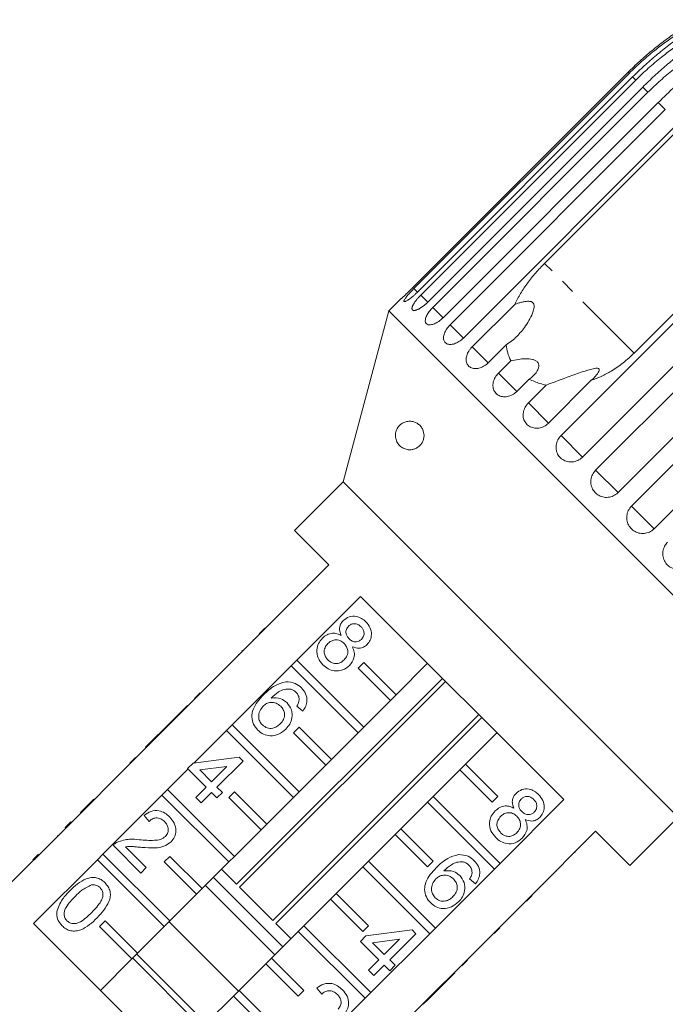
# Model space of a CAD drawing. Units: millimetres. Extents: x -78 to 764, y 2 to 386.
# Drawn here: x 206 to 262, y 289 to 376 of the extents above; entities that cross this region are included whole.
import ezdxf

# ---------------------------------------------------------------- set-up
doc = ezdxf.new("R2010")
doc.units = ezdxf.units.MM
doc.linetypes.add('PHANTOM', pattern=[12.7, 6.35, -1.27, 1.27, -1.27, 1.27, -1.27])

msp = doc.modelspace()

# ---------------------------------------------------------------- linework, layer by layer
at = {"color": 7, "linetype": 'Continuous', "lineweight": 15}
for p, q in [((258.95, 370.958), (240.112, 352.12)), ((240.205, 352.027), (259.042, 370.865)), ((259.352, 370.555), (240.515, 351.717)), ((240.791, 351.441), (259.628, 370.279)), ((260.241, 369.666), (241.404, 350.829)), ((241.856, 350.376), (260.693, 369.214)), ((261.593, 368.314), (242.756, 349.476)), ((243.374, 348.859), (262.211, 367.696)), ((263.376, 366.531), (244.539, 347.694)), ((251.635, 354.231), (263.655, 366.252)), ((253.078, 339.155), (271.915, 357.992)), ((271.506, 358.401), (259.485, 346.38)), ((273.8, 356.107), (254.963, 337.269)), ((256.113, 336.12), (274.95, 354.957)), ((276.908, 352.999), (258.07, 334.162)), ((259.249, 332.983), (278.087, 351.82)), ((239.091, 351.148), (238.011, 350.068)), ((238.011, 350.068), (234, 335.096)), ((278.316, 309.763), (238.011, 350.068)), ((245.307, 346.926), (249.024, 350.643)), ((280.069, 349.838), (261.231, 331.001)), ((248.273, 347.089), (246.708, 345.524)), ((247.608, 344.625), (248.683, 345.7)), ((250.286, 344.097), (249.211, 343.021)), ((255.703, 343.965), (251.985, 340.247)), ((250.219, 342.013), (251.784, 343.578)), ((234, 335.096), (229.757, 330.854)), ((263.345, 305.751), (234, 335.096)), ((229.757, 330.854), (232.762, 327.848)), ((232.762, 327.848), (227.176, 322.262)), ((231.843, 327), (231.878, 326.964)), ((230.895, 326.052), (230.93, 326.016)), ((229.946, 319.492), (235.532, 325.078)), ((230.167, 325.324), (230.202, 325.288)), ((235.532, 325.078), (253.326, 307.284)), ((229.211, 324.368), (229.246, 324.333)), ((228.083, 323.24), (228.118, 323.205)), ((226.681, 321.767), (221.519, 316.605)), ((226.646, 321.803), (227.141, 322.298)), ((226.646, 321.803), (226.681, 321.767)), ((226.681, 321.767), (227.176, 322.262)), ((227.141, 322.298), (227.176, 322.262)), ((226.132, 321.289), (226.167, 321.253)), ((224.847, 320.004), (224.882, 319.968)), ((225.18, 320.337), (225.132, 320.289)), ((225.132, 320.289), (225.168, 320.254)), ((225.18, 320.337), (225.215, 320.302)), ((224.289, 313.835), (229.451, 318.997)), ((229.451, 318.997), (229.946, 319.492)), ((235.311, 313.138), (229.451, 318.997)), ((229.946, 319.492), (235.806, 313.632)), ((235.311, 318.794), (235.806, 319.289)), ((235.806, 319.289), (238.634, 316.461)), ((241.392, 319.219), (238.634, 316.461)), ((223.642, 318.799), (223.678, 318.764)), ((238.139, 315.966), (235.311, 318.794)), ((222.372, 317.529), (222.408, 317.494)), ((224.678, 299.871), (242.709, 317.902)), ((242.972, 317.639), (224.94, 299.608)), ((220.989, 316.146), (221.484, 316.641)), ((221.024, 316.11), (221.519, 316.605)), ((221.484, 316.641), (221.519, 316.605)), ((238.634, 316.461), (238.139, 315.966)), ((221.024, 316.11), (215.862, 310.949)), ((220.373, 315.53), (218.089, 313.246)), ((220.373, 315.53), (220.409, 315.495)), ((220.989, 316.146), (221.024, 316.11)), ((238.139, 315.966), (235.806, 313.632)), ((227.856, 296.692), (245.887, 314.723)), ((230.475, 315.042), (229.952, 315.47)), ((223.795, 313.34), (224.289, 313.835)), ((224.289, 313.835), (230.149, 307.976)), ((246.15, 314.461), (228.119, 296.429)), ((218.089, 313.246), (217.613, 312.77)), ((218.089, 313.246), (218.124, 313.211)), ((220.937, 310.483), (223.795, 313.34)), ((229.654, 307.481), (223.795, 313.34)), ((229.654, 313.138), (230.149, 313.632)), ((232.482, 310.309), (229.654, 313.138)), ((230.149, 313.632), (232.977, 310.804)), ((235.311, 313.138), (232.977, 310.804)), ((235.806, 313.632), (235.311, 313.138)), ((244.709, 310.386), (247.467, 313.144)), ((217.613, 312.77), (216.709, 311.866)), ((217.613, 312.77), (217.648, 312.735)), ((216.709, 311.866), (216.744, 311.83)), ((215.367, 310.454), (210.205, 305.292)), ((215.332, 310.489), (215.827, 310.984)), ((215.332, 310.489), (215.367, 310.454)), ((215.367, 310.454), (215.862, 310.949)), ((215.827, 310.984), (215.862, 310.949)), ((220.386, 309.997), (220.862, 310.473)), ((220.862, 310.473), (224.907, 310.996)), ((225.24, 310.663), (222.956, 308.379)), ((224.907, 310.996), (225.24, 310.663)), ((232.977, 310.804), (232.482, 310.309)), ((244.709, 310.386), (244.214, 309.891)), ((247.538, 307.558), (244.709, 310.386)), ((214.71, 309.867), (214.745, 309.832)), ((218.633, 308.178), (220.419, 309.964)), ((222.004, 308.379), (220.386, 309.997)), ((223.817, 310.192), (221.45, 309.885)), ((221.45, 309.885), (222.48, 308.855)), ((222.48, 308.855), (223.817, 310.192)), ((232.482, 310.309), (230.149, 307.976)), ((241.881, 307.558), (244.214, 309.891)), ((244.214, 309.891), (247.043, 307.063)), ((213.685, 308.842), (213.721, 308.807)), ((218.138, 307.683), (218.633, 308.178)), ((218.633, 308.178), (224.492, 302.319)), ((221.1, 307.475), (222.004, 308.379)), ((222.48, 307.903), (221.576, 306.999)), ((222.956, 307.427), (222.48, 307.903)), ((222.956, 308.379), (223.432, 307.903)), ((223.432, 307.903), (222.956, 307.427)), ((223.997, 307.481), (224.492, 307.976)), ((224.492, 307.976), (227.321, 305.147)), ((230.149, 307.976), (229.654, 307.481)), ((212.163, 307.319), (212.198, 307.284)), ((212.976, 302.521), (218.138, 307.683)), ((223.997, 301.824), (218.138, 307.683)), ((221.576, 306.999), (221.1, 307.475)), ((226.826, 304.652), (223.997, 307.481)), ((229.654, 307.481), (227.321, 305.147)), ((239.052, 304.729), (241.386, 307.063)), ((241.881, 307.558), (241.386, 307.063)), ((241.386, 307.063), (247.245, 301.203)), ((247.74, 301.698), (241.881, 307.558)), ((247.043, 307.063), (247.538, 307.558)), ((253.326, 307.284), (247.74, 301.698)), ((211.474, 306.631), (210.998, 306.155)), ((210.998, 306.155), (211.033, 306.12)), ((211.474, 306.631), (211.509, 306.596)), ((209.675, 304.832), (210.17, 305.327)), ((209.711, 304.797), (210.205, 305.292)), ((210.17, 305.327), (210.205, 305.292)), ((217.007, 305.381), (216.579, 305.904)), ((227.321, 305.147), (226.826, 304.652)), ((259.102, 301.509), (263.345, 305.751)), ((209.711, 304.797), (204.124, 299.211)), ((209.675, 304.832), (209.711, 304.797)), ((226.826, 304.652), (224.492, 302.319)), ((239.052, 304.729), (238.557, 304.234)), ((241.881, 301.901), (239.052, 304.729)), ((250.511, 298.928), (256.097, 304.514)), ((256.097, 304.514), (259.102, 301.509)), ((208.999, 304.156), (209.035, 304.121)), ((236.224, 301.901), (238.557, 304.234)), ((238.557, 304.234), (241.386, 301.406)), ((255.248, 303.594), (255.213, 303.63)), ((216.293, 300.86), (213.866, 303.287)), ((214.953, 303.151), (216.769, 301.336)), ((254.312, 302.658), (254.276, 302.694)), ((206.847, 302.004), (207.342, 302.499)), ((206.895, 296.44), (212.481, 302.026)), ((212.481, 302.026), (212.976, 302.521)), ((218.34, 296.167), (212.481, 302.026)), ((212.976, 302.521), (218.835, 296.662)), ((218.34, 301.824), (218.835, 302.319)), ((221.169, 298.995), (218.34, 301.824)), ((218.835, 302.319), (221.664, 299.49)), ((223.997, 301.824), (221.664, 299.49)), ((224.492, 302.319), (223.997, 301.824)), ((236.224, 301.901), (235.729, 301.406)), ((242.083, 296.041), (236.224, 301.901)), ((241.386, 301.406), (241.881, 301.901)), ((247.245, 301.203), (247.74, 301.698)), ((253.572, 301.918), (253.537, 301.954)), ((216.769, 301.336), (216.293, 300.86)), ((223.361, 301.187), (224.678, 299.871)), ((233.396, 299.072), (235.729, 301.406)), ((235.729, 301.406), (241.588, 295.546)), ((247.245, 301.203), (242.083, 296.041)), ((252.629, 300.975), (252.594, 301.011)), ((228.729, 294.405), (222.654, 300.48)), ((245.601, 299.916), (245.078, 300.344)), ((221.664, 299.49), (221.169, 298.995)), ((228.021, 293.698), (221.947, 299.773)), ((224.94, 299.608), (227.856, 296.692)), ((251.488, 299.835), (251.453, 299.87)), ((221.169, 298.995), (218.835, 296.662)), ((230.567, 296.244), (232.901, 298.577)), ((233.396, 299.072), (232.901, 298.577)), ((232.901, 298.577), (235.729, 295.749)), ((236.224, 296.244), (233.396, 299.072)), ((244.854, 293.271), (250.016, 298.433)), ((250.016, 298.433), (250.511, 298.928)), ((250.051, 298.397), (250.016, 298.433)), ((250.051, 298.397), (250.546, 298.892)), ((250.546, 298.892), (250.511, 298.928)), ((249.115, 297.462), (249.08, 297.497)), ((249.537, 297.884), (249.502, 297.919)), ((212.683, 296.167), (213.178, 296.662)), ((213.178, 296.662), (216.007, 293.833)), ((218.835, 296.662), (218.34, 296.167)), ((224.84, 290.516), (218.765, 296.591)), ((224.689, 278.646), (206.895, 296.44)), ((215.512, 293.339), (212.683, 296.167)), ((218.34, 296.167), (216.007, 293.833)), ((227.739, 293.415), (230.072, 295.749)), ((228.119, 296.429), (229.436, 295.112)), ((230.567, 296.244), (230.072, 295.749)), ((230.072, 295.749), (235.932, 289.889)), ((236.427, 290.384), (230.567, 296.244)), ((235.729, 295.749), (236.224, 296.244)), ((235.988, 295.347), (240.033, 295.871)), ((240.033, 295.871), (240.366, 295.537)), ((241.588, 295.546), (242.083, 296.041)), ((247.223, 295.569), (247.718, 296.064)), ((247.563, 295.909), (247.527, 295.945)), ((235.512, 294.871), (235.988, 295.347)), ((237.13, 293.253), (235.512, 294.871)), ((241.588, 295.546), (236.427, 290.384)), ((238.943, 295.066), (236.575, 294.76)), ((237.606, 293.729), (238.943, 295.066)), ((240.366, 295.537), (238.082, 293.253)), ((236.575, 294.76), (237.606, 293.729)), ((245.777, 294.124), (245.742, 294.159)), ((215.512, 293.339), (212.754, 290.581)), ((216.007, 293.833), (215.512, 293.339)), ((221.658, 287.334), (215.583, 293.409)), ((222.011, 287.688), (215.936, 293.763)), ((227.739, 293.415), (227.244, 292.92)), ((230.567, 290.587), (227.739, 293.415)), ((236.226, 292.349), (237.13, 293.253)), ((238.082, 293.253), (238.558, 292.777)), ((244.359, 292.776), (244.854, 293.271)), ((244.394, 292.741), (244.889, 293.236)), ((244.889, 293.236), (244.854, 293.271)), ((224.91, 290.587), (227.244, 292.92)), ((227.244, 292.92), (230.072, 290.092)), ((236.702, 291.873), (236.226, 292.349)), ((237.606, 292.777), (236.702, 291.873)), ((238.082, 292.301), (237.606, 292.777)), ((238.558, 292.777), (238.082, 292.301)), ((241.501, 289.918), (244.359, 292.776)), ((244.394, 292.741), (244.359, 292.776)), ((241.494, 289.841), (243.779, 292.125)), ((243.779, 292.125), (243.743, 292.16)), ((224.91, 290.587), (224.415, 290.092)), ((230.77, 284.727), (224.91, 290.587)), ((230.072, 290.092), (230.567, 290.587)), ((232.133, 290.255), (231.705, 290.778)), ((222.082, 287.759), (224.415, 290.092)), ((224.415, 290.092), (230.275, 284.232)), ((235.932, 289.889), (230.77, 284.727)), ((235.932, 289.889), (236.427, 290.384)), ((240.983, 289.4), (241.459, 289.876)), ((241.018, 289.365), (241.494, 289.841)), ((241.459, 289.876), (241.501, 289.918)), ((241.494, 289.841), (241.459, 289.876)), ((239.197, 287.614), (240.983, 289.4)), ((241.018, 289.365), (240.983, 289.4))]:
    msp.add_line(p, q, dxfattribs=at)
at = {"color": 8, "linetype": 'PHANTOM', "lineweight": 0}
for p, q in [((259.042, 370.865), (258.95, 370.958)), ((259.628, 370.279), (259.352, 370.555)), ((260.693, 369.214), (260.241, 369.666)), ((262.211, 367.696), (261.593, 368.314)), ((259.485, 346.38), (251.635, 354.231)), ((240.521, 351.711), (240.205, 352.027)), ((241.404, 350.829), (240.791, 351.441)), ((242.756, 349.476), (241.856, 350.376)), ((244.539, 347.694), (243.374, 348.859)), ((246.713, 345.519), (245.307, 346.926)), ((249.211, 343.021), (247.608, 344.625)), ((251.985, 340.247), (250.219, 342.013)), ((254.963, 337.269), (253.078, 339.155)), ((258.07, 334.162), (256.113, 336.12)), ((261.231, 331.001), (259.249, 332.983)), ((207.118, 302.275), (207.153, 302.239))]:
    msp.add_line(p, q, dxfattribs=at)
at = {"color": 7, "linetype": 'Continuous', "lineweight": 15}
for points, knots in [([(264.919, 375.564), (264.919, 375.564), (264.919, 375.564), (264.865, 375.532), (264.758, 375.468), (264.605, 375.376), (264.404, 375.253), (264.151, 375.097), (263.749, 374.841), (263.255, 374.513), (262.677, 374.111), (261.936, 373.571), (261.024, 372.854), (259.96, 371.94), (259.287, 371.285), (258.95, 370.958)], [0, 0, 0, 0, 0.011181, 0.027213, 0.055158, 0.082617, 0.11069, 0.157, 0.203781, 0.299015, 0.385402, 0.472026, 0.646296, 0.822886, 1, 1, 1, 1]), ([(259.042, 370.865), (259.402, 371.213), (260.121, 371.91), (261.196, 372.817), (262.236, 373.612), (263.065, 374.185), (263.74, 374.611), (264.164, 374.862), (264.5, 375.047), (264.736, 375.169), (264.916, 375.253), (265.036, 375.303), (265.112, 375.328), (265.163, 375.335), (265.171, 375.316), (265.133, 375.267), (265.04, 375.186), (264.903, 375.079), (264.717, 374.941), (264.478, 374.769), (264.094, 374.496), (263.615, 374.153), (263.051, 373.737), (262.323, 373.184), (261.42, 372.458), (260.362, 371.538), (259.689, 370.883), (259.352, 370.555)], [0, 0, 0, 0, 0.094169, 0.188644, 0.264582, 0.340854, 0.378826, 0.417025, 0.436016, 0.455182, 0.471774, 0.48006, 0.488621, 0.497108, 0.505633, 0.513649, 0.52762, 0.541349, 0.555384, 0.578537, 0.601925, 0.649538, 0.692728, 0.736036, 0.823163, 0.911451, 1, 1, 1, 1]), ([(259.628, 370.279), (259.988, 370.627), (260.708, 371.324), (261.785, 372.228), (262.83, 373.018), (263.668, 373.581), (264.357, 373.995), (264.793, 374.233), (265.143, 374.404), (265.391, 374.514), (265.584, 374.585), (265.717, 374.621), (265.806, 374.635), (265.87, 374.628), (265.892, 374.594), (265.871, 374.528), (265.796, 374.43), (265.674, 374.308), (265.503, 374.154), (265.28, 373.968), (264.915, 373.675), (264.454, 373.314), (263.904, 372.884), (263.191, 372.316), (262.3, 371.579), (261.249, 370.651), (260.577, 369.995), (260.241, 369.666)], [0, 0, 0, 0, 0.094169, 0.188644, 0.264582, 0.340854, 0.378826, 0.417025, 0.436016, 0.455182, 0.471774, 0.48006, 0.488621, 0.497108, 0.505633, 0.513649, 0.52762, 0.541349, 0.555384, 0.578537, 0.601925, 0.649538, 0.692728, 0.736036, 0.823163, 0.911451, 1, 1, 1, 1]), ([(260.693, 369.214), (261.053, 369.562), (261.773, 370.259), (262.85, 371.163), (263.898, 371.951), (264.741, 372.508), (265.44, 372.912), (265.885, 373.14), (266.247, 373.3), (266.506, 373.399), (266.711, 373.458), (266.856, 373.482), (266.955, 373.485), (267.033, 373.465), (267.069, 373.417), (267.064, 373.335), (267.005, 373.221), (266.898, 373.083), (266.744, 372.913), (266.537, 372.711), (266.192, 372.398), (265.749, 372.019), (265.216, 371.572), (264.519, 370.988), (263.641, 370.237), (262.6, 369.3), (261.929, 368.643), (261.593, 368.314)], [0, 0, 0, 0, 0.094169, 0.188644, 0.264582, 0.340854, 0.378826, 0.417025, 0.436016, 0.455182, 0.471774, 0.48006, 0.488621, 0.497108, 0.505633, 0.513649, 0.52762, 0.541349, 0.555384, 0.578537, 0.601925, 0.649538, 0.692728, 0.736036, 0.823163, 0.911451, 1, 1, 1, 1]), ([(251.635, 354.231), (251.373, 353.958), (250.845, 353.408), (250.147, 352.521), (249.52, 351.599), (249.19, 350.963), (249.024, 350.643)], [0, 0, 0, 0, 0.249456, 0.502336, 0.749297, 1, 1, 1, 1]), ([(239.091, 351.147), (239.091, 351.148), (239.092, 351.148), (239.127, 351.18), (239.19, 351.237), (239.28, 351.32), (239.392, 351.424), (239.525, 351.549), (239.674, 351.691), (239.835, 351.847), (239.965, 351.974), (240.058, 352.066), (240.094, 352.102), (240.112, 352.12)], [0, 0, 0, 0, 0.077427, 0.18181, 0.289209, 0.393827, 0.501436, 0.606815, 0.715197, 0.821496, 0.930838, 0.965369, 1, 1, 1, 1]), ([(240.205, 352.027), (240.167, 351.989), (240.09, 351.912), (239.961, 351.778), (239.821, 351.627), (239.68, 351.468), (239.556, 351.32), (239.456, 351.19), (239.381, 351.078), (239.336, 350.99), (239.32, 350.927), (239.333, 350.89), (239.377, 350.88), (239.448, 350.897), (239.545, 350.94), (239.665, 351.009), (239.804, 351.103), (239.959, 351.219), (240.125, 351.355), (240.275, 351.488), (240.407, 351.61), (240.479, 351.682), (240.515, 351.717)], [0, 0, 0, 0, 0.036768, 0.074025, 0.127606, 0.182751, 0.236142, 0.291104, 0.344086, 0.398631, 0.451151, 0.505212, 0.557433, 0.611169, 0.663403, 0.717135, 0.769682, 0.823728, 0.876733, 0.931252, 0.965431, 1, 1, 1, 1]), ([(240.791, 351.441), (240.772, 351.422), (240.734, 351.384), (240.678, 351.325), (240.622, 351.265), (240.561, 351.196), (240.493, 351.118), (240.422, 351.031), (240.354, 350.944), (240.292, 350.859), (240.235, 350.776), (240.185, 350.697), (240.141, 350.619), (240.104, 350.546), (240.074, 350.478), (240.052, 350.415), (240.037, 350.356), (240.03, 350.303), (240.03, 350.256), (240.038, 350.215), (240.054, 350.181), (240.078, 350.153), (240.108, 350.132), (240.146, 350.117), (240.19, 350.11), (240.241, 350.11), (240.298, 350.117), (240.36, 350.13), (240.428, 350.151), (240.501, 350.179), (240.577, 350.213), (240.657, 350.254), (240.741, 350.301), (240.827, 350.355), (240.914, 350.414), (241.002, 350.478), (241.092, 350.548), (241.171, 350.614), (241.238, 350.672), (241.294, 350.723), (241.349, 350.775), (241.385, 350.811), (241.404, 350.829)], [0, 0, 0, 0, 0.018347, 0.036753, 0.055343, 0.073995, 0.100694, 0.127579, 0.155052, 0.182729, 0.209333, 0.236123, 0.263505, 0.291092, 0.317492, 0.344077, 0.37125, 0.398628, 0.424798, 0.451151, 0.478084, 0.505218, 0.531239, 0.557442, 0.584214, 0.611183, 0.637211, 0.663419, 0.69019, 0.717155, 0.743339, 0.769704, 0.796632, 0.823753, 0.850166, 0.87676, 0.903924, 0.931284, 0.948341, 0.965446, 0.982698, 1, 1, 1, 1]), ([(249.024, 350.643), (249.12, 350.676), (249.312, 350.743), (249.607, 350.827), (249.91, 350.893), (250.151, 350.918), (250.321, 350.908), (250.409, 350.893), (250.486, 350.869), (250.546, 350.839), (250.597, 350.802), (250.637, 350.76), (250.669, 350.712), (250.697, 350.651), (250.717, 350.574), (250.729, 350.442), (250.71, 350.263), (250.611, 349.883), (250.369, 349.364), (250.005, 348.779), (249.615, 348.27), (249.213, 347.832), (248.772, 347.427), (248.44, 347.202), (248.273, 347.089)], [0, 0, 0, 0, 0.0458393, 0.0918309, 0.1377409, 0.1844174, 0.1988846, 0.2135532, 0.2241163, 0.2349262, 0.2437589, 0.2528473, 0.2616806, 0.270733, 0.2846426, 0.2989221, 0.3338376, 0.3697267, 0.486383, 0.6057956, 0.7024601, 0.7997765, 0.8993986, 1, 1, 1, 1]), ([(241.856, 350.376), (241.748, 350.259), (241.53, 350.023), (241.301, 349.651), (241.181, 349.316), (241.191, 349.05), (241.328, 348.882), (241.576, 348.828), (241.905, 348.895), (242.278, 349.078), (242.569, 349.296), (242.719, 349.441), (242.756, 349.476)], [0, 0, 0, 0, 0.108488, 0.216991, 0.325107, 0.432315, 0.538635, 0.644516, 0.750623, 0.857499, 0.965312, 1, 1, 1, 1]), ([(243.374, 348.859), (243.267, 348.739), (243.053, 348.501), (242.847, 348.105), (242.762, 347.735), (242.815, 347.426), (242.997, 347.213), (243.287, 347.116), (243.652, 347.147), (244.05, 347.305), (244.351, 347.513), (244.502, 347.658), (244.539, 347.694)], [0, 0, 0, 0, 0.108488, 0.216991, 0.325107, 0.432315, 0.538635, 0.644516, 0.750623, 0.857499, 0.965312, 1, 1, 1, 1]), ([(245.307, 346.926), (245.253, 346.868), (245.143, 346.751), (245.009, 346.558), (244.899, 346.355), (244.822, 346.15), (244.778, 345.946), (244.77, 345.753), (244.797, 345.571), (244.859, 345.41), (244.954, 345.271), (245.078, 345.16), (245.229, 345.077), (245.4, 345.027), (245.59, 345.009), (245.791, 345.026), (245.999, 345.076), (246.206, 345.159), (246.408, 345.273), (246.555, 345.384), (246.654, 345.471), (246.69, 345.506), (246.708, 345.524)], [0, 0, 0, 0, 0.053477, 0.108499, 0.161978, 0.217017, 0.270299, 0.325152, 0.377986, 0.432378, 0.48478, 0.538714, 0.590905, 0.644605, 0.696914, 0.750718, 0.803407, 0.857599, 0.910748, 0.965419, 0.982685, 1, 1, 1, 1]), ([(248.273, 347.089), (248.31, 346.852), (248.386, 346.373), (248.568, 345.924), (248.68, 345.706), (248.683, 345.7)], [0, 0, 0, 0, 0.488346, 0.987199, 1, 1, 1, 1]), ([(248.683, 345.7), (249.115, 345.788), (249.733, 345.913), (250.486, 345.863), (250.836, 345.749), (251.031, 345.609), (251.142, 345.416), (251.156, 345.14), (250.972, 344.7), (250.631, 344.343), (250.344, 344.138), (250.286, 344.097)], [0, 0, 0, 0, 0.273245, 0.391224, 0.448421, 0.506093, 0.557108, 0.625406, 0.738168, 0.947826, 1, 1, 1, 1]), ([(255.703, 343.965), (256.004, 344.082), (256.609, 344.317), (257.556, 344.834), (258.542, 345.5), (259.169, 346.085), (259.485, 346.38)], [0, 0, 0, 0, 0.2161232, 0.4348484, 0.7149413, 1, 1, 1, 1]), ([(251.784, 343.578), (252.473, 343.837), (253.589, 344.258), (254.91, 344.719), (255.657, 344.952), (256.031, 345.046), (256.265, 345.057), (256.371, 345.03), (256.422, 344.977), (256.433, 344.887), (256.362, 344.679), (256.109, 344.349), (255.842, 344.096), (255.703, 343.965)], [0, 0, 0, 0, 0.335739, 0.543255, 0.618238, 0.693604, 0.722978, 0.743044, 0.76326, 0.781025, 0.813193, 0.903307, 1, 1, 1, 1]), ([(247.608, 344.625), (247.503, 344.503), (247.294, 344.26), (247.128, 343.823), (247.102, 343.395), (247.226, 343.015), (247.483, 342.727), (247.843, 342.56), (248.267, 342.533), (248.706, 342.65), (249.022, 342.843), (249.174, 342.986), (249.211, 343.021)], [0, 0, 0, 0, 0.108488, 0.216991, 0.325107, 0.432315, 0.538635, 0.644516, 0.750623, 0.857499, 0.965312, 1, 1, 1, 1]), ([(250.286, 344.097), (250.592, 343.953), (251.063, 343.731), (251.597, 343.617), (251.784, 343.578)], [0, 0, 0, 0, 0.648841, 1, 1, 1, 1]), ([(250.219, 342.013), (250.116, 341.89), (249.909, 341.645), (249.758, 341.193), (249.754, 340.743), (249.904, 340.337), (250.189, 340.021), (250.575, 339.828), (251.02, 339.779), (251.474, 339.882), (251.796, 340.069), (251.948, 340.212), (251.985, 340.247)], [0, 0, 0, 0, 0.108488, 0.216991, 0.325107, 0.432315, 0.538635, 0.644516, 0.750623, 0.857499, 0.965312, 1, 1, 1, 1]), ([(241.065, 338.947), (241.054, 338.896), (241.032, 338.793), (240.959, 338.604), (240.847, 338.418), (240.699, 338.254), (240.522, 338.109), (240.302, 337.993), (240.009, 337.911), (239.679, 337.904), (239.331, 337.998), (239.013, 338.193), (238.796, 338.44), (238.667, 338.697), (238.605, 338.897), (238.577, 339.122), (238.591, 339.355), (238.65, 339.588), (238.737, 339.772), (238.833, 339.917), (238.954, 340.059), (239.112, 340.192), (239.357, 340.332), (239.665, 340.419), (240.008, 340.415), (240.328, 340.325), (240.565, 340.187), (240.741, 340.028), (240.852, 339.893), (240.947, 339.738), (241.029, 339.55), (241.086, 339.305), (241.086, 339.083), (241.068, 338.966), (241.065, 338.947)], [0, 0, 0, 0, 0.013521, 0.027606, 0.054818, 0.077244, 0.100277, 0.137066, 0.174828, 0.230846, 0.288444, 0.345743, 0.40507, 0.42945, 0.454503, 0.475227, 0.496131, 0.514909, 0.536609, 0.553423, 0.570674, 0.602782, 0.635661, 0.695504, 0.756975, 0.806416, 0.856933, 0.880281, 0.903923, 0.923577, 0.943691, 0.969275, 0.995063, 1, 1, 1, 1]), ([(253.078, 339.155), (252.975, 339.031), (252.77, 338.784), (252.631, 338.321), (252.643, 337.854), (252.813, 337.428), (253.118, 337.092), (253.523, 336.88), (253.983, 336.816), (254.447, 336.908), (254.773, 337.091), (254.926, 337.235), (254.963, 337.269)], [0, 0, 0, 0, 0.108488, 0.216991, 0.325107, 0.432315, 0.538635, 0.644516, 0.750623, 0.857499, 0.965312, 1, 1, 1, 1]), ([(256.113, 336.12), (256.011, 335.996), (255.806, 335.748), (255.675, 335.277), (255.697, 334.8), (255.88, 334.361), (256.198, 334.012), (256.614, 333.79), (257.083, 333.717), (257.553, 333.803), (257.881, 333.984), (258.033, 334.127), (258.07, 334.162)], [0, 0, 0, 0, 0.108488, 0.216991, 0.325107, 0.432315, 0.538635, 0.644516, 0.750623, 0.857499, 0.965312, 1, 1, 1, 1]), ([(259.249, 332.983), (259.147, 332.859), (258.943, 332.61), (258.815, 332.137), (258.842, 331.655), (259.03, 331.211), (259.352, 330.858), (259.771, 330.632), (260.242, 330.557), (260.713, 330.643), (261.041, 330.823), (261.194, 330.966), (261.231, 331.001)], [0, 0, 0, 0, 0.108488, 0.216991, 0.325107, 0.432315, 0.538635, 0.644516, 0.750623, 0.857499, 0.965312, 1, 1, 1, 1]), ([(262.41, 329.822), (262.338, 329.74), (262.161, 329.537), (262, 329.129), (261.974, 328.647), (262.111, 328.187), (262.39, 327.805), (262.779, 327.54), (263.234, 327.421), (263.706, 327.46), (264.097, 327.625), (264.292, 327.797), (264.368, 327.864)], [0, 0, 0, 0, 0.074145, 0.182838, 0.291154, 0.398643, 0.505189, 0.611116, 0.717056, 0.823625, 0.931125, 1, 1, 1, 1]), ([(234.013, 322.957), (234.178, 323.086), (234.51, 323.343), (235.116, 323.364), (235.623, 323.179), (235.868, 322.961), (235.99, 322.852)], [0, 0, 0, 0, 0.279271, 0.558676, 0.779074, 1, 1, 1, 1]), ([(233.835, 321.655), (233.785, 321.778), (233.684, 322.023), (233.683, 322.4), (233.806, 322.723), (233.944, 322.879), (234.013, 322.957)], [0, 0, 0, 0, 0.28031, 0.559637, 0.779691, 1, 1, 1, 1]), ([(234.486, 322.479), (234.411, 322.387), (234.261, 322.204), (234.228, 321.86), (234.338, 321.573), (234.463, 321.435), (234.525, 321.367)], [0, 0, 0, 0, 0.279936, 0.558845, 0.779075, 1, 1, 1, 1]), ([(235.568, 322.418), (235.482, 322.494), (235.31, 322.645), (234.988, 322.709), (234.695, 322.65), (234.556, 322.536), (234.486, 322.479)], [0, 0, 0, 0, 0.280365, 0.559367, 0.779701, 1, 1, 1, 1]), ([(235.606, 321.315), (235.679, 321.406), (235.824, 321.59), (235.852, 321.928), (235.75, 322.213), (235.628, 322.35), (235.568, 322.418)], [0, 0, 0, 0, 0.279693, 0.559145, 0.779317, 1, 1, 1, 1]), ([(235.99, 322.852), (236.128, 322.692), (236.402, 322.372), (236.514, 321.778), (236.411, 321.236), (236.2, 320.98), (236.095, 320.851)], [0, 0, 0, 0, 0.280348, 0.559692, 0.779821, 1, 1, 1, 1]), ([(232.187, 321.417), (232.315, 321.528), (232.571, 321.751), (233.039, 321.878), (233.478, 321.834), (233.716, 321.715), (233.835, 321.655)], [0, 0, 0, 0, 0.280187, 0.559469, 0.779548, 1, 1, 1, 1]), ([(232.236, 319.087), (232.077, 319.275), (231.76, 319.652), (231.658, 320.353), (231.812, 320.975), (232.062, 321.27), (232.187, 321.417)], [0, 0, 0, 0, 0.280131, 0.559335, 0.779523, 1, 1, 1, 1]), ([(232.672, 320.95), (232.574, 320.833), (232.379, 320.6), (232.309, 320.162), (232.441, 319.787), (232.592, 319.603), (232.668, 319.511)], [0, 0, 0, 0, 0.280552, 0.558516, 0.77917, 1, 1, 1, 1]), ([(234.082, 320.953), (233.967, 321.05), (233.739, 321.244), (233.309, 321.291), (232.938, 321.18), (232.761, 321.027), (232.672, 320.95)], [0, 0, 0, 0, 0.280111, 0.558976, 0.779307, 1, 1, 1, 1]), ([(234.085, 319.508), (234.183, 319.626), (234.378, 319.862), (234.435, 320.301), (234.319, 320.683), (234.161, 320.863), (234.082, 320.953)], [0, 0, 0, 0, 0.2799701, 0.5593156, 0.7793492, 1, 1, 1, 1]), ([(234.525, 321.367), (234.611, 321.291), (234.783, 321.139), (235.106, 321.075), (235.399, 321.141), (235.537, 321.257), (235.606, 321.315)], [0, 0, 0, 0, 0.280478, 0.559259, 0.779576, 1, 1, 1, 1]), ([(234.817, 320.674), (234.881, 320.518), (235.011, 320.208), (234.985, 319.584), (234.717, 319.237), (234.554, 319.025)], [0, 0, 0, 0, 0.2812261, 0.5617875, 1, 1, 1, 1]), ([(236.095, 320.851), (235.995, 320.768), (235.796, 320.601), (235.328, 320.492), (235.01, 320.605), (234.817, 320.674)], [0, 0, 0, 0, 0.280612, 0.560833, 1, 1, 1, 1]), ([(234.554, 319.025), (234.362, 318.873), (233.978, 318.568), (233.272, 318.514), (232.668, 318.707), (232.38, 318.96), (232.236, 319.087)], [0, 0, 0, 0, 0.2795322, 0.559025, 0.7792609, 1, 1, 1, 1]), ([(232.668, 319.511), (232.783, 319.413), (233.012, 319.218), (233.444, 319.164), (233.818, 319.277), (233.996, 319.431), (234.085, 319.508)], [0, 0, 0, 0, 0.280192, 0.559073, 0.779305, 1, 1, 1, 1]), ([(227.026, 316.446), (227.341, 316.752), (227.903, 317.296), (228.654, 317.504), (228.983, 317.594)], [0, 0, 0, 0, 0.561396, 1, 1, 1, 1]), ([(228.983, 317.594), (229.274, 317.58), (229.794, 317.554), (230.184, 317.215), (230.356, 317.065)], [0, 0, 0, 0, 0.55838, 1, 1, 1, 1]), ([(226.542, 313.36), (226.399, 313.53), (226.114, 313.87), (225.97, 314.538), (226.151, 315.501), (226.665, 316.056), (227.026, 316.446)], [0, 0, 0, 0, 0.186919, 0.373549, 0.560232, 1, 1, 1, 1]), ([(229.381, 316.963), (229.2, 316.963), (228.838, 316.964), (228.245, 316.68), (227.908, 316.364), (227.702, 316.17)], [0, 0, 0, 0, 0.279359, 0.559176, 1, 1, 1, 1]), ([(229.896, 316.668), (229.81, 316.742), (229.657, 316.874), (229.465, 316.936), (229.381, 316.963)], [0, 0, 0, 0, 0.559717, 1, 1, 1, 1]), ([(230.161, 316.022), (230.148, 316.159), (230.124, 316.402), (229.966, 316.587), (229.896, 316.668)], [0, 0, 0, 0, 0.559004, 1, 1, 1, 1]), ([(230.356, 317.065), (230.492, 316.904), (230.765, 316.583), (230.874, 315.985), (230.754, 315.451), (230.568, 315.178), (230.475, 315.042)], [0, 0, 0, 0, 0.280049, 0.559187, 0.779374, 1, 1, 1, 1]), ([(228.533, 315.461), (228.407, 315.563), (228.154, 315.766), (227.692, 315.824), (227.284, 315.715), (227.092, 315.548), (226.996, 315.465)], [0, 0, 0, 0, 0.27974, 0.559339, 0.779412, 1, 1, 1, 1]), ([(227.702, 316.17), (227.992, 316.189), (228.512, 316.222), (228.915, 315.9), (229.093, 315.758)], [0, 0, 0, 0, 0.558625, 1, 1, 1, 1]), ([(229.093, 315.758), (229.241, 315.565), (229.536, 315.178), (229.562, 314.477), (229.361, 313.884), (229.11, 313.599), (228.985, 313.456)], [0, 0, 0, 0, 0.279141, 0.558815, 0.77917, 1, 1, 1, 1]), ([(229.952, 315.47), (230.01, 315.566), (230.113, 315.738), (230.146, 315.936), (230.161, 316.022)], [0, 0, 0, 0, 0.560488, 1, 1, 1, 1]), ([(226.996, 315.465), (226.889, 315.33), (226.676, 315.061), (226.576, 314.578), (226.672, 314.135), (226.846, 313.928), (226.934, 313.824)], [0, 0, 0, 0, 0.280082, 0.55977, 0.779688, 1, 1, 1, 1]), ([(228.494, 313.917), (228.602, 314.042), (228.817, 314.289), (228.906, 314.756), (228.788, 315.17), (228.618, 315.364), (228.533, 315.461)], [0, 0, 0, 0, 0.280456, 0.559364, 0.779311, 1, 1, 1, 1]), ([(226.934, 313.824), (227.064, 313.721), (227.324, 313.513), (227.808, 313.499), (228.205, 313.658), (228.398, 313.831), (228.494, 313.917)], [0, 0, 0, 0, 0.279489, 0.558551, 0.778978, 1, 1, 1, 1]), ([(228.985, 313.456), (228.786, 313.294), (228.388, 312.97), (227.665, 312.822), (227.007, 312.971), (226.697, 313.23), (226.542, 313.36)], [0, 0, 0, 0, 0.28023, 0.559761, 0.779759, 1, 1, 1, 1]), ([(248.961, 306.529), (248.911, 306.652), (248.81, 306.897), (248.809, 307.274), (248.932, 307.597), (249.07, 307.753), (249.139, 307.831)], [0, 0, 0, 0, 0.28031, 0.559637, 0.779691, 1, 1, 1, 1]), ([(249.139, 307.831), (249.304, 307.96), (249.636, 308.217), (250.242, 308.238), (250.749, 308.053), (250.994, 307.835), (251.116, 307.727)], [0, 0, 0, 0, 0.279271, 0.558676, 0.779074, 1, 1, 1, 1]), ([(212.163, 307.319), (212.089, 307.246), (211.969, 307.126), (211.8, 306.957), (211.652, 306.808), (211.533, 306.69), (211.474, 306.631)], [0, 0, 0, 0, 0.3400378, 0.5600628, 0.7800895, 1, 1, 1, 1]), ([(249.612, 307.353), (249.537, 307.261), (249.387, 307.078), (249.354, 306.734), (249.464, 306.447), (249.589, 306.309), (249.651, 306.241)], [0, 0, 0, 0, 0.279936, 0.558845, 0.779075, 1, 1, 1, 1]), ([(250.693, 307.292), (250.608, 307.368), (250.436, 307.519), (250.114, 307.583), (249.821, 307.524), (249.682, 307.41), (249.612, 307.353)], [0, 0, 0, 0, 0.280365, 0.559367, 0.779701, 1, 1, 1, 1]), ([(250.732, 306.189), (250.805, 306.281), (250.95, 306.464), (250.978, 306.802), (250.876, 307.088), (250.754, 307.224), (250.693, 307.292)], [0, 0, 0, 0, 0.279693, 0.559145, 0.779317, 1, 1, 1, 1]), ([(251.116, 307.727), (251.253, 307.566), (251.528, 307.246), (251.64, 306.652), (251.537, 306.11), (251.326, 305.854), (251.221, 305.725)], [0, 0, 0, 0, 0.280348, 0.559692, 0.779821, 1, 1, 1, 1]), ([(216.579, 305.904), (216.771, 306.042), (217.154, 306.315), (217.837, 306.36), (218.404, 306.13), (218.678, 305.885), (218.816, 305.761)], [0, 0, 0, 0, 0.280235, 0.558893, 0.779132, 1, 1, 1, 1]), ([(247.362, 303.961), (247.203, 304.15), (246.886, 304.526), (246.784, 305.227), (246.938, 305.849), (247.188, 306.144), (247.313, 306.291)], [0, 0, 0, 0, 0.280131, 0.559335, 0.779523, 1, 1, 1, 1]), ([(247.313, 306.291), (247.441, 306.403), (247.697, 306.625), (248.165, 306.752), (248.604, 306.708), (248.842, 306.589), (248.961, 306.529)], [0, 0, 0, 0, 0.280187, 0.559469, 0.779548, 1, 1, 1, 1]), ([(249.208, 305.827), (249.093, 305.924), (248.865, 306.118), (248.435, 306.165), (248.064, 306.054), (247.887, 305.901), (247.798, 305.824)], [0, 0, 0, 0, 0.280111, 0.558976, 0.779307, 1, 1, 1, 1]), ([(249.651, 306.241), (249.737, 306.165), (249.909, 306.013), (250.232, 305.949), (250.525, 306.015), (250.663, 306.131), (250.732, 306.189)], [0, 0, 0, 0, 0.280478, 0.559259, 0.779576, 1, 1, 1, 1]), ([(218.377, 305.344), (218.267, 305.439), (218.047, 305.628), (217.633, 305.708), (217.266, 305.605), (217.094, 305.455), (217.007, 305.381)], [0, 0, 0, 0, 0.2804101, 0.559489, 0.7793747, 1, 1, 1, 1]), ([(218.453, 304.066), (218.535, 304.174), (218.7, 304.389), (218.706, 304.78), (218.587, 305.107), (218.447, 305.265), (218.377, 305.344)], [0, 0, 0, 0, 0.27908, 0.558612, 0.779043, 1, 1, 1, 1]), ([(218.816, 305.761), (218.966, 305.588), (219.267, 305.243), (219.397, 304.599), (219.28, 304.01), (219.049, 303.733), (218.933, 303.595)], [0, 0, 0, 0, 0.280482, 0.559644, 0.779749, 1, 1, 1, 1]), ([(247.798, 305.824), (247.7, 305.707), (247.505, 305.474), (247.435, 305.036), (247.567, 304.661), (247.718, 304.477), (247.794, 304.385)], [0, 0, 0, 0, 0.280552, 0.558516, 0.77917, 1, 1, 1, 1]), ([(249.211, 304.382), (249.308, 304.5), (249.504, 304.736), (249.561, 305.175), (249.445, 305.557), (249.287, 305.737), (249.208, 305.827)], [0, 0, 0, 0, 0.27997, 0.559316, 0.779349, 1, 1, 1, 1]), ([(249.942, 305.548), (250.007, 305.393), (250.137, 305.082), (250.111, 304.458), (249.843, 304.111), (249.68, 303.899)], [0, 0, 0, 0, 0.281226, 0.561787, 1, 1, 1, 1]), ([(251.221, 305.725), (251.121, 305.642), (250.922, 305.475), (250.454, 305.366), (250.136, 305.479), (249.942, 305.548)], [0, 0, 0, 0, 0.280612, 0.560833, 1, 1, 1, 1]), ([(247.794, 304.385), (247.909, 304.288), (248.138, 304.092), (248.569, 304.038), (248.943, 304.151), (249.122, 304.305), (249.211, 304.382)], [0, 0, 0, 0, 0.280192, 0.559073, 0.779305, 1, 1, 1, 1]), ([(213.866, 303.287), (213.931, 303.348), (214.045, 303.458), (214.185, 303.534), (214.246, 303.567)], [0, 0, 0, 0, 0.559956, 1, 1, 1, 1]), ([(214.246, 303.567), (214.596, 303.679), (215.222, 303.879), (215.873, 303.803), (216.16, 303.769)], [0, 0, 0, 0, 0.558359, 1, 1, 1, 1]), ([(216.16, 303.769), (216.6, 303.735), (217.213, 303.687), (218.02, 303.764), (218.309, 303.966), (218.453, 304.066)], [0, 0, 0, 0, 0.561313, 0.781386, 1, 1, 1, 1]), ([(218.933, 303.595), (218.731, 303.442), (218.325, 303.137), (217.412, 303.023), (216.772, 303.072), (216.38, 303.102)], [0, 0, 0, 0, 0.278741, 0.558834, 1, 1, 1, 1]), ([(249.68, 303.899), (249.488, 303.747), (249.103, 303.442), (248.398, 303.388), (247.794, 303.581), (247.506, 303.834), (247.362, 303.961)], [0, 0, 0, 0, 0.2795322, 0.559025, 0.7792609, 1, 1, 1, 1]), ([(216.38, 303.102), (216.219, 303.117), (215.953, 303.143), (215.582, 303.174), (215.266, 303.194), (215.058, 303.166), (214.953, 303.151)], [0, 0, 0, 0, 0.340038, 0.560063, 0.78009, 1, 1, 1, 1]), ([(242.152, 301.32), (242.467, 301.626), (243.029, 302.171), (243.78, 302.378), (244.109, 302.468)], [0, 0, 0, 0, 0.561396, 1, 1, 1, 1]), ([(244.507, 301.837), (244.326, 301.837), (243.964, 301.838), (243.371, 301.554), (243.034, 301.238), (242.828, 301.044)], [0, 0, 0, 0, 0.279359, 0.559176, 1, 1, 1, 1]), ([(244.109, 302.468), (244.399, 302.454), (244.92, 302.428), (245.309, 302.089), (245.482, 301.939)], [0, 0, 0, 0, 0.55838, 1, 1, 1, 1]), ([(245.022, 301.542), (244.936, 301.616), (244.783, 301.748), (244.591, 301.81), (244.507, 301.837)], [0, 0, 0, 0, 0.559717, 1, 1, 1, 1]), ([(245.482, 301.939), (245.618, 301.778), (245.891, 301.457), (246, 300.859), (245.88, 300.325), (245.694, 300.052), (245.601, 299.916)], [0, 0, 0, 0, 0.280049, 0.559187, 0.779374, 1, 1, 1, 1]), ([(241.668, 298.234), (241.525, 298.404), (241.24, 298.744), (241.096, 299.412), (241.277, 300.375), (241.791, 300.931), (242.152, 301.32)], [0, 0, 0, 0, 0.1869191, 0.3735495, 0.5602323, 1, 1, 1, 1]), ([(242.828, 301.044), (243.118, 301.063), (243.638, 301.096), (244.041, 300.774), (244.219, 300.632)], [0, 0, 0, 0, 0.5586251, 1, 1, 1, 1]), ([(245.287, 300.897), (245.274, 301.033), (245.25, 301.276), (245.092, 301.461), (245.022, 301.542)], [0, 0, 0, 0, 0.559004, 1, 1, 1, 1]), ([(245.078, 300.344), (245.136, 300.44), (245.239, 300.613), (245.272, 300.81), (245.287, 300.897)], [0, 0, 0, 0, 0.560488, 1, 1, 1, 1]), ([(210.081, 299.311), (210.297, 299.516), (210.728, 299.924), (211.367, 300.323), (211.944, 300.48), (212.396, 300.468), (212.818, 300.3), (213.041, 300.102), (213.152, 300.003)], [0, 0, 0, 0, 0.250495, 0.500372, 0.625439, 0.750208, 0.87498, 1, 1, 1, 1]), ([(213.152, 300.003), (213.251, 299.891), (213.447, 299.667), (213.616, 299.246), (213.639, 298.794), (213.367, 297.936), (212.864, 297.378), (212.461, 296.932)], [0, 0, 0, 0, 0.125373, 0.250644, 0.375698, 0.501113, 1, 1, 1, 1]), ([(242.122, 300.339), (242.015, 300.204), (241.801, 299.935), (241.702, 299.452), (241.797, 299.009), (241.972, 298.802), (242.06, 298.698)], [0, 0, 0, 0, 0.280082, 0.55977, 0.779688, 1, 1, 1, 1]), ([(243.659, 300.335), (243.533, 300.437), (243.28, 300.64), (242.818, 300.698), (242.41, 300.589), (242.218, 300.422), (242.122, 300.339)], [0, 0, 0, 0, 0.27974, 0.559339, 0.779412, 1, 1, 1, 1]), ([(243.62, 298.791), (243.728, 298.916), (243.943, 299.163), (244.032, 299.63), (243.914, 300.044), (243.744, 300.238), (243.659, 300.335)], [0, 0, 0, 0, 0.280456, 0.559364, 0.779311, 1, 1, 1, 1]), ([(244.219, 300.632), (244.366, 300.439), (244.662, 300.052), (244.688, 299.351), (244.487, 298.758), (244.236, 298.473), (244.111, 298.33)], [0, 0, 0, 0, 0.279141, 0.558815, 0.77917, 1, 1, 1, 1]), ([(208.921, 297.43), (209.065, 297.826), (209.321, 298.537), (209.848, 299.074), (210.081, 299.311)], [0, 0, 0, 0, 0.557973, 1, 1, 1, 1]), ([(211.971, 299.819), (211.677, 299.68), (211.15, 299.431), (210.74, 299.019), (210.559, 298.837)], [0, 0, 0, 0, 0.558059, 1, 1, 1, 1]), ([(212.719, 299.58), (212.661, 299.63), (212.547, 299.731), (212.289, 299.835), (212.091, 299.825), (211.971, 299.819)], [0, 0, 0, 0, 0.280453, 0.560688, 1, 1, 1, 1]), ([(211.986, 297.409), (212.287, 297.717), (212.664, 298.102), (212.947, 298.684), (212.985, 299.005), (212.925, 299.331), (212.788, 299.497), (212.719, 299.58)], [0, 0, 0, 0, 0.500352, 0.625529, 0.750516, 0.875255, 1, 1, 1, 1]), ([(210.559, 298.837), (210.26, 298.53), (209.886, 298.147), (209.596, 297.568), (209.564, 297.247), (209.617, 296.922), (209.753, 296.755), (209.821, 296.672)], [0, 0, 0, 0, 0.5003629, 0.6255677, 0.7505383, 0.8753036, 1, 1, 1, 1]), ([(244.111, 298.33), (243.912, 298.168), (243.514, 297.845), (242.791, 297.696), (242.133, 297.845), (241.823, 298.104), (241.668, 298.234)], [0, 0, 0, 0, 0.28023, 0.559761, 0.779759, 1, 1, 1, 1]), ([(242.06, 298.698), (242.19, 298.595), (242.45, 298.387), (242.934, 298.373), (243.331, 298.532), (243.524, 298.705), (243.62, 298.791)], [0, 0, 0, 0, 0.279489, 0.558551, 0.778978, 1, 1, 1, 1]), ([(209.393, 296.243), (209.23, 296.437), (208.938, 296.784), (208.926, 297.233), (208.921, 297.43)], [0, 0, 0, 0, 0.559716, 1, 1, 1, 1]), ([(209.821, 296.672), (209.905, 296.604), (210.072, 296.469), (210.396, 296.413), (210.717, 296.448), (211.296, 296.735), (211.68, 297.11), (211.986, 297.409)], [0, 0, 0, 0, 0.124656, 0.24942, 0.374387, 0.49959, 1, 1, 1, 1]), ([(212.461, 296.932), (212.246, 296.728), (211.815, 296.32), (211.176, 295.922), (210.6, 295.764), (210.148, 295.777), (209.726, 295.946), (209.504, 296.144), (209.393, 296.243)], [0, 0, 0, 0, 0.250479, 0.500353, 0.625387, 0.750173, 0.874968, 1, 1, 1, 1]), ([(231.705, 290.778), (231.897, 290.916), (232.28, 291.189), (232.963, 291.235), (233.53, 291.004), (233.804, 290.759), (233.942, 290.636)], [0, 0, 0, 0, 0.280235, 0.558893, 0.779132, 1, 1, 1, 1]), ([(233.503, 290.218), (233.393, 290.313), (233.172, 290.502), (232.759, 290.582), (232.392, 290.479), (232.22, 290.33), (232.133, 290.255)], [0, 0, 0, 0, 0.2804101, 0.559489, 0.7793747, 1, 1, 1, 1]), ([(233.942, 290.636), (234.092, 290.462), (234.393, 290.117), (234.523, 289.473), (234.406, 288.884), (234.175, 288.607), (234.059, 288.469)], [0, 0, 0, 0, 0.280482, 0.559644, 0.779749, 1, 1, 1, 1]), ([(233.579, 288.94), (233.661, 289.048), (233.826, 289.263), (233.832, 289.654), (233.713, 289.981), (233.573, 290.139), (233.503, 290.218)], [0, 0, 0, 0, 0.27908, 0.558612, 0.779043, 1, 1, 1, 1])]:
    msp.add_open_spline(points, degree=3, knots=knots, dxfattribs=at)

doc.saveas('drawing.dxf')
